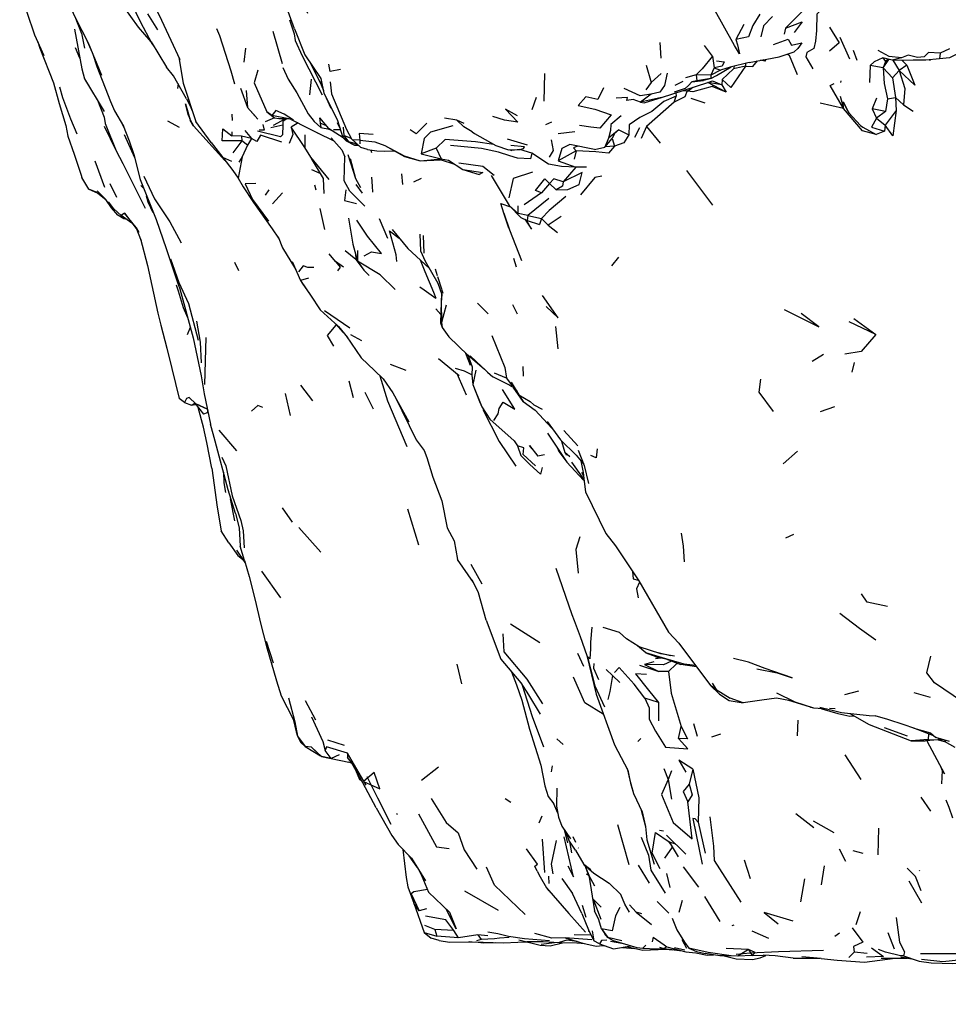
# Model space of a CAD drawing. Units: millimetres. Extents: x 65 to 1000, y 184 to 970.
# Drawn here: x 587 to 619, y 748 to 782 of the extents above; entities that cross this region are included whole.
import ezdxf

# ---------------------------------------------------------------- set-up
doc = ezdxf.new("R2010")
doc.units = ezdxf.units.MM
doc.layers.add('COTA', color=1, linetype='Continuous')
doc.layers.add('RUBINETTOS', color=2, linetype='Continuous')
doc.styles.get("Standard").update_dxf_attribs({"font": 'arial.ttf'})
doc.dimstyles.new('Milímetros', dxfattribs={"dimtxt": 11, "dimasz": 5, "dimexe": 3, "dimexo": 10, "dimgap": 3, "dimtad": 1, "dimtxsty": 'Standard', "dimblk": 'DOT', "dimcen": 2.5, "dimadec": 0, "dimazin": 0, "dimtfac": 1, "dimtmove": 0, "dimatfit": 3, "dimldrblk": 'DOT', "dimfxl": 0, "dimarcsym": 0})

# ---------------------------------------------------------------- blocks, each defined once
blk = doc.blocks.new('_Dot')
at = {"color": 0, "linetype": 'ByBlock', "lineweight": -2}
blk.add_line((-0.5, 0), (-1, 0), dxfattribs=at)
at = {"color": 0, "linetype": 'ByBlock', "const_width": 0.5}
blk.add_lwpolyline([(-0.25, 0, 1), (0.25, 0, 1)], format="xyb", close=True, dxfattribs=at)
blk = doc.blocks.new('*D58')
at = {"layer": 'COTA', "color": 0, "lineweight": -2}
for p, q in [((601.338, 739.773), (601.338, 695.709)), ((885.407, 739.773), (885.407, 695.709)), ((606.338, 698.709), (880.407, 698.709))]:
    blk.add_line(p, q, dxfattribs=at)
at = {"layer": 'Defpoints', "color": 0}
for p in [(601.338, 749.773), (885.407, 749.773), (885.407, 698.709)]:
    blk.add_point(p, dxfattribs=at)
at = {"layer": 'COTA', "color": 0, "lineweight": -2, "xscale": 5, "yscale": 5, "zscale": 5, "rotation": 180}
blk.add_blockref('_Dot', (601.338, 698.709), dxfattribs=at)
at = {"layer": 'COTA', "color": 0, "lineweight": -2, "xscale": 5, "yscale": 5, "zscale": 5}
blk.add_blockref('_Dot', (885.407, 698.709), dxfattribs=at)
at = {"layer": 'COTA', "color": 0, "insert": (743.372, 707.326), "char_height": 11, "attachment_point": 5}
blk.add_mtext('267', dxfattribs=at)

msp = doc.modelspace()

# ---------------------------------------------------------------- linework, layer by layer
at = {"layer": 'RUBINETTOS'}
for p, q in [((591.859, 782.82), (592.196, 782.141)), ((590.855, 782.638), (591.395, 781.903)), ((591.714, 782.361), (592.057, 781.813)), ((589.199, 782.274), (589.435, 781.684)), ((612.34, 781.99), (612.064, 781.479)), ((589.432, 781.693), (589.532, 781.17)), ((591.395, 781.903), (591.829, 781.392)), ((596.054, 781.762), (596.372, 780.644)), ((596.8, 781.838), (597.158, 780.945)), ((613.782, 781.866), (613.74, 781.659)), ((589.631, 781.421), (589.788, 781.049)), ((589.664, 781.355), (590.117, 780.238)), ((591.843, 781.397), (592.372, 780.514)), ((596.975, 781.399), (596.979, 781.391)), ((609.434, 781.371), (609.466, 780.831)), ((615.668, 781.559), (615.998, 780.806)), ((589.371, 780.834), (589.223, 781.187)), ((589.823, 780.964), (589.962, 780.539)), ((595.107, 781.17), (595.043, 780.687)), ((611.262, 780.896), (610.986, 781.271)), ((613.84, 780.97), (613.913, 780.928)), ((616.124, 781.107), (616.253, 780.758)), ((619.13, 780.997), (619.105, 780.806)), ((619.458, 781.15), (619.13, 780.997)), ((611.262, 780.896), (611.31, 780.497)), ((612.401, 780.653), (612.403, 780.557)), ((613.082, 780.724), (612.923, 780.756)), ((613.082, 780.724), (612.975, 780.766)), ((613.082, 780.724), (613.027, 780.775)), ((613.09, 780.786), (613.082, 780.724)), ((613.913, 780.928), (614.184, 780.265)), ((617.47, 780.757), (617.152, 780.843)), ((617.152, 780.843), (617.244, 780.716)), ((617.164, 780.493), (617.354, 780.788)), ((617.244, 780.716), (617.164, 780.493)), ((617.337, 780.793), (617.244, 780.716)), ((617.799, 780.837), (617.47, 780.757)), ((617.866, 780.754), (617.47, 780.757)), ((617.497, 780.757), (617.713, 780.403)), ((617.98, 780.583), (617.822, 780.754)), ((595.534, 780.417), (595.404, 779.982)), ((605.443, 780.299), (605.429, 779.344)), ((608.958, 780.586), (609.142, 779.993)), ((609.481, 780.301), (609.142, 779.993)), ((611.31, 780.497), (611.196, 780.245)), ((611.533, 780.42), (611.196, 780.245)), ((611.31, 780.497), (611.533, 780.42)), ((611.988, 780.466), (611.589, 780.094)), ((612.403, 780.557), (611.988, 780.466)), ((612.003, 780.552), (611.988, 780.466)), ((616.71, 780.575), (616.688, 779.983)), ((617.164, 780.493), (616.71, 780.575)), ((617.164, 780.493), (617.485, 780.152)), ((617.713, 780.403), (617.485, 780.152)), ((617.98, 780.583), (617.713, 780.403)), ((588.464, 779.978), (588.658, 779.258)), ((589.538, 780.118), (590.217, 778.984)), ((592.77, 779.946), (592.746, 779.782)), ((597.379, 780.102), (597.312, 779.559)), ((597.726, 780.059), (597.721, 779.913)), ((609.142, 779.993), (608.952, 779.739)), ((610.227, 780.017), (609.951, 779.884)), ((610.69, 780.256), (610.326, 780.147)), ((610.542, 780.014), (610.942, 780.058)), ((611.196, 780.245), (610.69, 780.256)), ((610.69, 780.256), (610.713, 780.049)), ((611.202, 780.128), (610.713, 780.049)), ((611.202, 780.128), (610.942, 780.058)), ((611.585, 779.913), (611.102, 779.985)), ((611.734, 779.657), (611.102, 779.985)), ((611.196, 780.245), (611.202, 780.128)), ((611.589, 780.094), (611.585, 779.913)), ((615.693, 780.044), (615.681, 779.987)), ((617.485, 780.152), (617.587, 779.466)), ((594.926, 779.788), (595.177, 779.127)), ((595.124, 779.713), (595.177, 779.127)), ((609.99, 779.627), (609.997, 779.517)), ((610.255, 779.713), (610.392, 779.701)), ((610.479, 779.732), (610.392, 779.701)), ((610.582, 779.818), (610.479, 779.732)), ((611.286, 779.89), (611.249, 779.845)), ((611.734, 779.657), (611.249, 779.845)), ((611.585, 779.913), (611.734, 779.657)), ((589.985, 779.372), (590.212, 778.791)), ((597.896, 779.461), (598.053, 779.099)), ((605.154, 779.471), (605.003, 779.041)), ((608.769, 779.311), (608.511, 779.404)), ((609.141, 779.582), (608.769, 779.311)), ((609.496, 779.468), (608.769, 779.311)), ((608.769, 779.311), (608.897, 779.289)), ((609.935, 779.303), (608.98, 778.471)), ((609.935, 779.303), (609.997, 779.517)), ((611.001, 779.276), (610.521, 779.433)), ((615.794, 779.094), (614.985, 779.268)), ((615.675, 779.512), (615.794, 779.094)), ((616.934, 779.451), (616.786, 779.083)), ((617.312, 779.423), (617.247, 778.986)), ((617.312, 779.423), (617.587, 779.466)), ((617.587, 779.466), (617.861, 779.221)), ((617.587, 779.466), (617.607, 779.021)), ((595.177, 779.127), (595.487, 778.777)), ((595.177, 779.127), (595.529, 778.715)), ((596.013, 778.845), (595.84, 778.975)), ((617.247, 778.986), (616.786, 779.083)), ((616.786, 779.083), (616.933, 778.757)), ((617.247, 778.986), (616.933, 778.757)), ((617.607, 779.021), (617.23, 778.51)), ((617.861, 779.221), (618.199, 779.002)), ((592.823, 778.431), (592.415, 778.655)), ((593.129, 778.844), (593.191, 778.702)), ((593.916, 777.919), (593.384, 778.639)), ((594.631, 778.888), (594.642, 778.676)), ((596.108, 778.765), (595.781, 778.628)), ((596.46, 778.719), (596.062, 778.5)), ((596.662, 778.717), (596.258, 778.741)), ((596.922, 778.59), (596.678, 778.449)), ((597.706, 778.429), (597.484, 778.639)), ((597.665, 778.762), (597.687, 778.579)), ((597.665, 778.762), (597.976, 778.4)), ((597.9, 778.489), (597.687, 778.579)), ((597.687, 778.579), (597.706, 778.429)), ((598.279, 778.605), (598.382, 778.384)), ((602.416, 778.687), (601.99, 778.756)), ((602.672, 778.567), (602.416, 778.687)), ((605.692, 778.616), (605.48, 778.524)), ((616.933, 778.757), (617.23, 778.51)), ((590.84, 778.553), (590.883, 778.451)), ((593.308, 778.492), (594.389, 777.296)), ((594.634, 778.279), (594.632, 778.145)), ((595.083, 778.331), (595.306, 778.055)), ((596.391, 778.511), (595.978, 778.417)), ((597.152, 777.739), (596.678, 778.449)), ((597.706, 778.429), (598.012, 778.377)), ((598.088, 778.328), (597.945, 778.388)), ((598.149, 778.362), (598.39, 778.359)), ((598.478, 778.44), (598.509, 778.158)), ((606.499, 778.28), (605.925, 778.214)), ((608.016, 778.353), (607.66, 778.068)), ((608.016, 778.353), (608.366, 778.173)), ((608.729, 778.42), (608.559, 778.087)), ((608.98, 778.471), (608.79, 778.049)), ((608.98, 778.471), (609.453, 777.893)), ((616.463, 778.446), (616.921, 778.186)), ((617.211, 778.302), (616.921, 778.186)), ((617.23, 778.51), (617.211, 778.302)), ((588.953, 778.138), (589.176, 777.513)), ((590.909, 778.187), (591.267, 777.392)), ((594.964, 778.131), (594.632, 778.145)), ((594.975, 777.971), (594.67, 777.559)), ((595.306, 778.055), (594.964, 778.131)), ((594.964, 778.131), (594.975, 777.971)), ((595.175, 777.822), (594.975, 777.971)), ((595.306, 778.055), (595.175, 777.822)), ((597.162, 778.176), (597.152, 777.739)), ((598.066, 778.071), (598.154, 777.967)), ((598.509, 778.158), (598.476, 778.09)), ((598.666, 777.941), (598.476, 778.09)), ((598.476, 778.09), (598.583, 777.971)), ((598.478, 778.079), (598.488, 778.077)), ((598.764, 778.056), (598.509, 778.158)), ((598.509, 778.158), (598.666, 777.941)), ((598.973, 777.852), (598.666, 777.941)), ((598.666, 777.941), (598.874, 777.825)), ((599.058, 777.992), (598.844, 778.004)), ((599.058, 777.992), (599.062, 777.862)), ((604.856, 777.816), (604.17, 778.028)), ((607.66, 778.068), (607.532, 777.753)), ((607.532, 777.753), (607.785, 778.056)), ((607.785, 778.056), (607.865, 777.79)), ((595.175, 777.822), (594.992, 777.419)), ((599.007, 777.82), (598.874, 777.825)), ((599.319, 777.671), (599.096, 777.736)), ((599.439, 777.653), (599.458, 777.564)), ((599.91, 777.613), (600.266, 777.62)), ((601.704, 777.716), (601.18, 777.522)), ((601.704, 777.716), (601.875, 777.35)), ((603.767, 777.808), (604.202, 777.659)), ((604.202, 777.659), (604.598, 777.669)), ((604.244, 777.66), (604.318, 777.634)), ((604.598, 777.669), (604.318, 777.634)), ((605.014, 777.547), (604.598, 777.669)), ((606.541, 777.629), (605.923, 777.277)), ((607.173, 777.669), (606.32, 777.845)), ((606.541, 777.629), (606.473, 777.341)), ((607.173, 777.669), (607.532, 777.753)), ((607.865, 777.79), (607.545, 777.768)), ((589.894, 777.275), (590.222, 776.368)), ((594.63, 777.255), (594.315, 777.4)), ((594.992, 777.419), (594.868, 777.229)), ((597.372, 777.364), (597.789, 776.665)), ((598.639, 777.5), (598.908, 776.67)), ((601.18, 777.522), (601.875, 777.35)), ((601.875, 777.35), (601.844, 777.315)), ((602.345, 777.157), (601.844, 777.315)), ((605.923, 777.277), (606.532, 777.061)), ((597.682, 776.843), (597.396, 776.969)), ((602.623, 776.976), (603.192, 776.806)), ((606.532, 777.061), (606.098, 776.557)), ((606.905, 777.061), (606.532, 777.061)), ((611.269, 775.745), (610.366, 776.951)), ((597.789, 776.665), (597.815, 776.147)), ((600.502, 776.826), (600.53, 776.467)), ((601.177, 776.665), (600.914, 776.538)), ((589.69, 776.297), (589.973, 776.174)), ((590.653, 776.007), (590.425, 776.489)), ((591.482, 776.426), (591.578, 776.34)), ((595.906, 776.278), (595.788, 776.088)), ((597.486, 776.446), (597.542, 776.278)), ((599.152, 776.166), (598.928, 776.461)), ((605.624, 776.499), (605.347, 776.177)), ((605.624, 776.499), (605.853, 776.277)), ((596.383, 776.173), (596.043, 775.795)), ((605.347, 776.177), (604.738, 775.753)), ((605.596, 775.981), (604.866, 775.388)), ((597.671, 775.63), (597.84, 774.908)), ((604.532, 775.454), (604.224, 775.741)), ((604.532, 775.454), (604.538, 775.72)), ((590.914, 775.468), (590.806, 775.39)), ((591.177, 775.127), (590.806, 775.39)), ((590.806, 775.39), (590.899, 775.278)), ((591.01, 775.246), (590.899, 775.278)), ((591.325, 774.98), (590.914, 775.468)), ((590.914, 775.468), (591.359, 774.891)), ((599.733, 775.282), (600.01, 774.607)), ((604.866, 775.388), (604.532, 775.454)), ((604.866, 775.388), (605.348, 775.289)), ((605.348, 775.289), (605.277, 775.084)), ((605.348, 775.289), (605.571, 775.051)), ((606.026, 775.351), (605.571, 775.051)), ((591.51, 774.498), (591.325, 774.98)), ((591.325, 774.98), (591.417, 774.816)), ((605.571, 775.051), (605.898, 774.798)), ((601.129, 774.746), (601.152, 774.172)), ((601.246, 774.693), (601.272, 774.091)), ((598.917, 773.869), (598.556, 774.166)), ((598.976, 774.178), (598.98, 773.805)), ((598.216, 773.802), (598.382, 773.609)), ((598.907, 774.075), (598.917, 773.869)), ((598.98, 773.805), (598.917, 773.869)), ((598.98, 773.805), (599.196, 773.5)), ((604.482, 773.604), (604.39, 773.906)), ((608.001, 773.946), (607.767, 773.654)), ((594.719, 773.781), (594.86, 773.485)), ((598.382, 773.609), (598.288, 773.473)), ((601.747, 773.308), (601.675, 773.53)), ((601.898, 772.838), (601.758, 773.273)), ((592.709, 772.987), (592.774, 772.782)), ((592.774, 772.782), (592.951, 772.211)), ((597.066, 773.047), (597.354, 772.638)), ((601.759, 773.052), (601.894, 772.657)), ((601.944, 772.696), (601.9, 772.835)), ((592.951, 772.211), (593.102, 771.863)), ((601.693, 772.162), (601.856, 771.972)), ((602.044, 772.295), (601.884, 771.686)), ((603.134, 772.362), (603.496, 771.989)), ((604.51, 771.98), (604.353, 772.298)), ((598.714, 771.492), (597.837, 772.089)), ((616.143, 771.831), (616.909, 771.28)), ((593.192, 771.519), (593.083, 771.263)), ((598.229, 771.629), (598.485, 771.344)), ((601.884, 771.686), (601.904, 771.516)), ((605.826, 771.556), (605.906, 770.785)), ((616.909, 771.28), (615.989, 771.712)), ((593.734, 771.168), (593.69, 769.543)), ((599.127, 771.055), (598.749, 771.267)), ((601.78, 770.443), (602.5, 769.859)), ((602.717, 770.632), (602.875, 770.22)), ((603.373, 770.06), (602.792, 770.559)), ((602.792, 770.559), (602.94, 770.152)), ((615.102, 770.585), (614.701, 770.336)), ((600.66, 770.027), (600.117, 770.234)), ((604.698, 770.165), (604.703, 769.831)), ((616.155, 770.308), (616.076, 769.971)), ((602.416, 769.928), (602.74, 769.189)), ((603.076, 770.038), (602.97, 769.543)), ((597.437, 768.984), (597.017, 769.52)), ((598.682, 769.668), (598.823, 769.099)), ((602.97, 769.543), (603.278, 768.78)), ((604.714, 768.962), (604.358, 769.455)), ((596.473, 769.23), (596.647, 768.47)), ((599.53, 768.695), (599.246, 769.267)), ((600.264, 769.146), (601.006, 767.635)), ((604.456, 769.369), (604.496, 769.333)), ((593.296, 768.86), (593.233, 768.836)), ((593.368, 768.902), (593.296, 768.86)), ((593.296, 768.86), (593.477, 768.84)), ((593.399, 768.849), (593.649, 768.522)), ((593.5, 768.829), (593.42, 768.847)), ((615.475, 768.77), (614.984, 768.602)), ((594.802, 767.255), (594.198, 767.968)), ((605.552, 767.867), (606.224, 766.857)), ((606.594, 767.421), (606.113, 767.96)), ((604.397, 767.593), (604.508, 767.427)), ((605.885, 767.367), (605.948, 767.225)), ((606.04, 767.585), (606.153, 767.199)), ((605.446, 767.115), (605.218, 767.066)), ((614.198, 767.238), (613.705, 766.802)), ((604.938, 766.78), (605.31, 766.442)), ((605.369, 766.677), (605.31, 766.442)), ((606.381, 766.862), (606.754, 766.34)), ((606.705, 766.913), (606.786, 766.509)), ((606.803, 766.798), (606.776, 766.831)), ((594.343, 766.518), (594.358, 766.147)), ((606.73, 766.511), (606.798, 766.392)), ((606.754, 766.34), (606.809, 766.284)), ((594.358, 766.147), (594.416, 765.807)), ((606.815, 766.226), (606.799, 766.234)), ((594.572, 765.594), (594.718, 764.833)), ((596.368, 765.285), (596.713, 764.785)), ((601.103, 763.994), (600.721, 765.241)), ((594.531, 764.067), (594.267, 764.49)), ((596.945, 764.598), (597.707, 763.75)), ((614.062, 764.36), (613.778, 764.239)), ((595.067, 763.456), (594.916, 763.96)), ((595.087, 763.389), (594.808, 763.819)), ((602.993, 762.703), (602.437, 763.491)), ((602.896, 763.334), (603.278, 762.654)), ((596.327, 762.165), (595.673, 763.088)), ((603.427, 761.402), (603.932, 760.053)), ((605.287, 760.613), (604.275, 761.257)), ((595.813, 760.677), (596.065, 759.921)), ((606.812, 759.794), (606.6, 760.247)), ((609.802, 760.165), (609.329, 760.276)), ((602.418, 759.88), (602.579, 759.196)), ((603.932, 760.053), (604.629, 759.228)), ((608.731, 759.841), (609.396, 759.623)), ((609.233, 759.958), (608.91, 759.86)), ((608.91, 759.86), (609.396, 759.623)), ((610.706, 759.78), (610.158, 759.867)), ((607.58, 759.691), (607.797, 759.486)), ((609.74, 759.622), (609.396, 759.623)), ((608.052, 759.245), (607.797, 759.486)), ((611.247, 759.215), (611.386, 759.003)), ((604.679, 759.15), (605.023, 758.071)), ((607.229, 758.843), (607.865, 757.091)), ((611.386, 759.003), (611.188, 759.136)), ((611.386, 759.003), (611.867, 758.704)), ((616.31, 758.94), (615.819, 758.818)), ((618.794, 758.729), (618.238, 758.882)), ((597.534, 757.941), (597.176, 758.612)), ((609.39, 758.554), (608.921, 758.703)), ((609.39, 758.554), (609.387, 757.919)), ((611.834, 758.62), (612.324, 758.535)), ((615.497, 758.335), (615.306, 758.342)), ((605.023, 758.071), (605.416, 757.014)), ((610.603, 757.824), (610.732, 757.388)), ((614.207, 757.941), (614.187, 757.397)), ((617.327, 757.968), (616.884, 758.092)), ((617.883, 757.781), (617.327, 757.968)), ((610.087, 757.305), (610.179, 757.717)), ((611.54, 757.462), (611.228, 757.352)), ((617.193, 757.693), (617.994, 757.403)), ((618.227, 757.667), (617.883, 757.781)), ((618.875, 757.407), (618.227, 757.667)), ((618.724, 757.468), (618.714, 757.267)), ((597.167, 757.035), (597.007, 757.178)), ((598.534, 757.067), (597.956, 757.246)), ((606.095, 757.1), (605.869, 757.294)), ((608.775, 757.311), (608.678, 757.204)), ((618.714, 757.267), (618.135, 757.226)), ((618.135, 757.226), (618.628, 757.225)), ((619.059, 757.262), (618.628, 757.225)), ((618.667, 757.229), (619.281, 756.086)), ((618.714, 757.267), (619.059, 757.262)), ((618.98, 757.341), (618.875, 757.407)), ((619.457, 757.201), (618.98, 757.341)), ((619.061, 757.317), (619.059, 757.262)), ((619.259, 757.259), (619.059, 757.262)), ((619.059, 757.262), (619.285, 757.205)), ((619.345, 757.234), (619.285, 757.205)), ((619.655, 756.995), (619.285, 757.205)), ((597.385, 757.003), (597.167, 757.035)), ((597.167, 757.035), (597.695, 756.71)), ((597.728, 756.68), (597.385, 757.003)), ((597.385, 757.003), (597.695, 756.71)), ((598.072, 756.614), (597.854, 756.896)), ((598.632, 756.795), (598.631, 756.648)), ((599.279, 755.699), (598.632, 756.795)), ((607.865, 757.091), (608.33, 756.214)), ((597.728, 756.68), (597.695, 756.71)), ((598.072, 756.614), (597.728, 756.68)), ((597.728, 756.68), (598.681, 756.49)), ((598.349, 756.745), (598.072, 756.614)), ((598.77, 756.479), (598.631, 756.648)), ((598.791, 756.443), (598.681, 756.49)), ((615.833, 756.738), (616.385, 755.889)), ((598.914, 756.225), (599.051, 755.894)), ((601.781, 756.318), (601.188, 755.85)), ((605.713, 756.358), (605.676, 756.157)), ((609.574, 756.267), (609.727, 755.885)), ((609.84, 756.188), (609.727, 755.885)), ((610.574, 756.248), (610.456, 755.732)), ((619.156, 756.317), (619.242, 756.112)), ((619.204, 756.203), (619.179, 755.737)), ((599, 756.071), (599.051, 755.894)), ((599.051, 755.894), (599.126, 755.847)), ((609.727, 755.885), (609.836, 755.211)), ((604.278, 755.097), (604.082, 755.22)), ((605.574, 755.298), (605.766, 755.045)), ((618.459, 755.277), (618.803, 754.789)), ((605.907, 754.725), (605.766, 755.045)), ((608.795, 754.832), (608.94, 754.269)), ((600.331, 754.715), (600.357, 754.687)), ((605.354, 754.627), (605.253, 754.382)), ((610.758, 754.417), (611.002, 753.337)), ((614.759, 754.22), (614.14, 754.699)), ((615.461, 754.051), (614.756, 754.453)), ((606.256, 753.704), (606.135, 754.147)), ((606.169, 754.097), (606.288, 753.793)), ((607.966, 754.334), (608.358, 752.951)), ((609.291, 754.057), (609.758, 753.73)), ((609.558, 754.102), (609.429, 754.125)), ((617.004, 754.203), (616.979, 753.284)), ((605.368, 753.828), (605.451, 752.673)), ((606.521, 753.442), (606.288, 753.793)), ((606.313, 753.756), (606.322, 753.698)), ((606.317, 753.749), (606.383, 753.353)), ((606.432, 753.913), (606.522, 753.72)), ((610.331, 753.312), (609.666, 753.966)), ((609.732, 753.748), (609.796, 753.667)), ((609.758, 753.73), (609.976, 753.661)), ((609.758, 753.73), (610.071, 753.213)), ((600.544, 753.469), (600.662, 752.504)), ((606.613, 753.526), (606.617, 753.517)), ((609.867, 753.55), (609.599, 753.164)), ((615.635, 753.494), (615.862, 753.068)), ((616.464, 753.335), (616.118, 753.419)), ((600.841, 753.165), (601.327, 752.391)), ((612.356, 753.113), (612.556, 752.467)), ((607.051, 752.766), (606.809, 752.953)), ((606.869, 752.863), (606.984, 752.542)), ((608.687, 752.925), (609.062, 752.305)), ((610.79, 752.169), (610.249, 752.875)), ((615.116, 752.901), (615.021, 752.245)), ((618.41, 752.757), (618.415, 752.733)), ((605.586, 752.543), (605.6, 752.292)), ((606.048, 752.462), (606.411, 751.953)), ((606.976, 752.566), (606.903, 752.622)), ((607.188, 752.199), (606.978, 752.578)), ((609.661, 752.636), (609.78, 752.154)), ((614.436, 752.46), (614.305, 751.654)), ((618.048, 752.386), (618.491, 751.627)), ((603.861, 751.356), (602.691, 752.031)), ((605.63, 752.013), (605.599, 752.045)), ((606.738, 751.254), (606.411, 751.953)), ((609.744, 751.263), (609.349, 751.676)), ((610.203, 751.701), (610.098, 751.296)), ((610.976, 751.846), (611.516, 750.977)), ((601.369, 751.419), (601.113, 751.343)), ((606.754, 751.549), (606.874, 751.13)), ((608.811, 751.24), (608.612, 751.297)), ((616.365, 751.311), (616.221, 750.866)), ((601.653, 750.701), (601.311, 750.841)), ((602.315, 750.666), (601.653, 750.701)), ((601.653, 750.701), (601.72, 750.467)), ((602.472, 750.412), (602.315, 750.666)), ((607.091, 750.658), (607.156, 750.306)), ((607.419, 750.724), (607.642, 750.423)), ((607.419, 750.724), (607.538, 750.552)), ((611.995, 750.856), (611.929, 750.833)), ((612.619, 750.655), (613.194, 750.402)), ((601.288, 750.602), (601.527, 750.407)), ((601.803, 750.321), (601.527, 750.407)), ((602.472, 750.412), (601.72, 750.467)), ((601.803, 750.321), (602.165, 750.268)), ((603.142, 750.523), (602.472, 750.412)), ((603.253, 750.355), (603.099, 750.308)), ((603.492, 750.485), (603.142, 750.523)), ((603.142, 750.523), (603.253, 750.355)), ((606.473, 750.527), (607.054, 750.52)), ((606.995, 750.644), (606.961, 750.64)), ((607.642, 750.423), (607.538, 750.552)), ((608.119, 750.307), (607.642, 750.423)), ((607.642, 750.423), (607.824, 750.321)), ((609.2, 750.437), (609.17, 750.281)), ((610.196, 750.352), (610.363, 750.058)), ((615.655, 750.579), (615.489, 750.46)), ((617.32, 750.597), (617.544, 750.038)), ((602.838, 750.275), (602.833, 750.277)), ((602.838, 750.275), (602.933, 750.279)), ((603.348, 750.24), (603.736, 750.249)), ((604.734, 750.273), (604.871, 750.264)), ((605.327, 750.199), (605.792, 750.259)), ((606.716, 750.235), (606.833, 750.217)), ((607.734, 750.296), (608.119, 750.234)), ((608.15, 750.085), (608.567, 750.049)), ((608.323, 750.07), (608.378, 750.064)), ((608.334, 750.102), (608.849, 749.985)), ((608.378, 750.064), (608.401, 750.063)), ((608.95, 750.161), (608.849, 750.062)), ((608.849, 749.985), (609.638, 750.027)), ((609.68, 750.105), (609.576, 750.047)), ((610.304, 749.986), (609.948, 750.068)), ((610.285, 750.27), (610.443, 750.056)), ((610.52, 750.023), (610.524, 750.016)), ((612.502, 750.015), (611.734, 750.049)), ((612.502, 750.015), (612.136, 749.786)), ((612.502, 750.015), (612.628, 749.801)), ((612.136, 749.786), (611.905, 749.788)), ((612.628, 749.801), (612.136, 749.786)), ((612.628, 749.801), (613.005, 749.814)), ((612.645, 749.663), (612.911, 749.729)), ((612.911, 749.729), (613.101, 749.809)), ((614.045, 749.715), (614.98, 749.709)), ((615.014, 749.706), (614.347, 749.758)), ((616.153, 749.925), (615.968, 749.732)), ((616.605, 749.876), (616.153, 749.925)), ((617.767, 749.753), (618.211, 749.681)), ((620.645, 749.867), (618.45, 749.859))]:
    msp.add_line(p, q, dxfattribs=at)
at = {"layer": 'RUBINETTOS', "flags": 128}
for points in [[(588.777, 783.332), (588.885, 782.933), (589.229, 782.213), (589.664, 781.355)], [(590.822, 783.45), (591.165, 782.715), (591.455, 782.096), (591.859, 781.335), (591.927, 781.257)], [(596.8, 781.838), (596.454, 782.786), (596.396, 783.215), (596.321, 783.509), (597.002, 782.981), (597.105, 782.748), (597.243, 782.389)], [(587.293, 783.106), (587.541, 782.425), (587.81, 781.638), (588.127, 780.917)], [(615.323, 783.039), (615.032, 782.849), (615.078, 782.557), (614.862, 782.347), (614.85, 781.784), (614.816, 781.419), (614.768, 781.165), (614.525, 781.03), (614.488, 780.879), (614.725, 780.457)], [(614.689, 782.976), (614.555, 782.753), (614.471, 782.555), (613.782, 781.866)], [(612.064, 781.479), (612.12, 781.29), (612.192, 780.977), (612.015, 781.271), (611.291, 782.571)], [(612.898, 782.354), (612.651, 781.963), (612.505, 781.562), (612.064, 781.479)], [(592.196, 782.141), (592.516, 781.455), (592.834, 780.783)], [(596.626, 782.155), (596.786, 781.672), (596.825, 781.442)], [(613.329, 782.27), (613.017, 781.951), (612.926, 781.567)], [(613.782, 781.866), (614.358, 782.083), (614.084, 781.715)], [(589.194, 781.831), (589.437, 780.463), (589.538, 780.118), (589.557, 780.068), (589.683, 779.877)], [(594.104, 781.853), (594.208, 781.611), (594.591, 780.39), (594.727, 779.945)], [(615.31, 781.899), (615.642, 781.358), (615.306, 781.071)], [(587.919, 781.39), (587.987, 781.179), (588.464, 779.978)], [(596.825, 781.442), (597.06, 780.907), (597.755, 779.561)], [(613.365, 781.299), (613.87, 781.486), (613.995, 781.279), (614.35, 781.355), (614.208, 781.159), (614.077, 781.054)], [(612.525, 780.685), (613.567, 780.872), (614.077, 781.054)], [(617.799, 780.837), (617.367, 780.892), (616.989, 781.089)], [(619.13, 780.997), (618.727, 781.026), (618.581, 780.875), (618.344, 780.852), (618.022, 780.93), (617.799, 780.837)], [(619.907, 781.132), (619.906, 781.067), (619.461, 780.845), (619.105, 780.806)], [(592.801, 780.853), (592.949, 779.969), (593.384, 778.639)], [(597.158, 780.945), (597.713, 780.123), (597.815, 779.621)], [(597.335, 780.682), (597.721, 779.913), (597.797, 779.709)], [(598.393, 780.438), (598.038, 780.367), (597.981, 780.62)], [(611.262, 780.896), (610.903, 780.456), (610.69, 780.256)], [(611.401, 780.738), (611.663, 780.698), (611.592, 780.558), (611.31, 780.497)], [(612.525, 780.685), (611.865, 780.517), (611.533, 780.42)], [(612.403, 780.557), (612.655, 780.536), (612.814, 780.737)], [(617.152, 780.843), (616.846, 780.704), (616.71, 780.575)], [(619.105, 780.806), (618.638, 780.757), (618.196, 780.765), (617.866, 780.754)], [(618.798, 780.774), (618.785, 780.752), (618.761, 780.77)], [(589.962, 780.539), (590.434, 779.334), (590.569, 779.009), (590.883, 778.479)], [(593.065, 779.426), (592.614, 780.223), (592.372, 780.514)], [(596.396, 780.507), (596.579, 780.099), (596.883, 779.629), (597.276, 778.909), (597.484, 778.639)], [(609.69, 780.313), (609.601, 779.89), (609.435, 779.659), (609.141, 779.582)], [(611.202, 780.128), (611.397, 780.229), (611.909, 780.528)], [(612.403, 780.557), (611.892, 779.812), (611.589, 780.094)], [(617.164, 780.493), (617.2, 779.955), (617.312, 779.423)], [(617.98, 780.583), (618.253, 779.901), (617.713, 780.403)], [(617.713, 780.403), (617.91, 779.782), (617.861, 779.221)], [(595.404, 779.982), (595.84, 778.975), (596.108, 778.765), (596.258, 778.741), (596.46, 778.719), (596.496, 778.727)], [(598.036, 780.01), (598.081, 779.597), (598.593, 778.364), (598.775, 778.037), (599.096, 777.736)], [(608.897, 779.289), (609.496, 779.468), (611.102, 779.985)], [(610.713, 780.049), (610.542, 780.014), (610.433, 779.882), (610.309, 779.782), (609.931, 779.658)], [(611.102, 779.985), (611.259, 780.05), (611.585, 779.913)], [(615.794, 779.094), (615.33, 779.889), (615.469, 779.953)], [(588.666, 779.837), (588.768, 779.47), (589.047, 778.731), (589.271, 778.215)], [(597.815, 779.621), (598.278, 778.707), (598.476, 778.09)], [(607.486, 779.806), (607.288, 779.401), (606.88, 779.487), (606.608, 779.19), (607.186, 779.067), (607.758, 778.875), (607.363, 778.409), (607.053, 778.44), (606.655, 778.506)], [(609.141, 779.582), (608.75, 779.522), (608.199, 779.783)], [(610.387, 779.697), (610.298, 779.49), (609.935, 779.303)], [(611.249, 779.845), (610.574, 779.66), (610.395, 779.693), (610.479, 779.732)], [(588.658, 779.258), (588.885, 778.499), (588.953, 778.138)], [(593.129, 778.844), (593.028, 779.245), (593.191, 778.702), (593.308, 778.492), (593.19, 778.684)], [(593.065, 779.426), (593.175, 779.209), (593.271, 778.986)], [(608.511, 779.404), (608.294, 779.371), (608.316, 779.475), (607.928, 779.442)], [(609.997, 779.517), (609.569, 779.332), (609.164, 778.987), (608.74, 778.773), (608.372, 778.524), (608.366, 778.173)], [(615.794, 779.094), (615.778, 779.32), (615.979, 778.939)], [(615.778, 779.32), (615.921, 779.037), (615.979, 778.939), (616.38, 778.502), (616.463, 778.446)], [(596.768, 778.686), (596.44, 778.894), (596.155, 779.021), (596.013, 778.845)], [(604.51, 778.838), (604.092, 779.062), (604.528, 778.62), (604.063, 778.683), (603.656, 778.818)], [(616.921, 778.186), (616.448, 778.316), (615.794, 779.094)], [(617.607, 779.021), (617.496, 778.141), (617.23, 778.51)], [(590.212, 778.791), (590.248, 778.568), (590.635, 777.626)], [(596.684, 778.71), (596.608, 778.735), (596.013, 778.845)], [(596.508, 778.726), (596.395, 778.642), (596.391, 778.511)], [(596.684, 778.71), (597.247, 778.425), (597.569, 778.256), (598.154, 777.967), (598.431, 777.657), (598.542, 777.423)], [(601.375, 778.582), (601.004, 778.212), (600.803, 778.348)], [(602.948, 778.277), (602.653, 778.457), (602.416, 778.687)], [(608.096, 778.833), (607.738, 778.534), (607.731, 778.323), (607.66, 778.068)], [(616.933, 778.757), (616.763, 778.438), (617.211, 778.302)], [(590.219, 778.483), (590.635, 777.626), (590.864, 777.187), (591.63, 775.644)], [(590.868, 778.505), (591.085, 777.97), (591.239, 777.502), (591.462, 776.633), (592.011, 775.251), (592.355, 774.243), (592.742, 773.104), (592.838, 772.854), (593.291, 771.157), (593.569, 769.851), (593.674, 769.222), (593.898, 768.176)], [(594.975, 777.971), (594.3, 777.975), (594.321, 778.387), (594.632, 778.145)], [(596.391, 778.511), (596.378, 778.182), (596.31, 778.113), (595.515, 778.305)], [(595.698, 778.533), (595.753, 778.335), (595.574, 778.338)], [(596.678, 778.449), (596.745, 778.186), (596.61, 777.878)], [(597.598, 778.242), (597.596, 778.239), (597.566, 778.257)], [(598.487, 778.078), (598.478, 778.079), (597.976, 778.4)], [(599.524, 778.19), (599.034, 778.228), (599.058, 777.992)], [(602.278, 778.493), (601.506, 778.269), (601.289, 778.052), (601.18, 777.522)], [(602.948, 778.277), (603.028, 778.229), (603.767, 777.808)], [(608.016, 778.353), (607.872, 778.223), (607.785, 778.056)], [(593.916, 777.919), (594.315, 777.4), (594.661, 776.944), (594.85, 776.682)], [(596.365, 777.924), (595.626, 778.163), (595.497, 777.952), (595.306, 778.055)], [(598.583, 777.971), (598.874, 777.825), (599.017, 777.81)], [(599.058, 777.992), (599.578, 777.936), (599.924, 777.81), (600.597, 777.457), (601.144, 777.275), (601.875, 777.35)], [(603.697, 777.848), (603.055, 777.936), (602.016, 778.019), (601.704, 777.716)], [(605.674, 778.005), (605.747, 777.634), (605.611, 777.405)], [(608.366, 778.173), (608.196, 777.906), (607.865, 777.79)], [(597.994, 776.64), (597.362, 777.402), (597.152, 777.739)], [(599.319, 777.671), (599.644, 777.621), (599.91, 777.613)], [(599.924, 777.81), (600.608, 777.43), (601.144, 777.275), (601.844, 777.315)], [(605.014, 777.547), (604.963, 777.351), (604.516, 777.368), (604.243, 777.45), (603.85, 777.585), (603.272, 777.707), (602.19, 777.805)], [(604.598, 777.669), (604.724, 777.707), (604.759, 777.765), (604.278, 777.813)], [(606.532, 777.061), (606.031, 777.084), (605.587, 777.17), (605.014, 777.547)], [(606.32, 777.845), (606.041, 777.703), (605.923, 777.277)], [(606.593, 777.789), (606.448, 777.734), (606.541, 777.629)], [(607.865, 777.79), (607.665, 777.548), (607.218, 777.588), (606.541, 777.629)], [(589.176, 777.513), (589.414, 776.783), (589.447, 776.701)], [(594.992, 777.419), (594.85, 776.682), (595.025, 776.378)], [(599.233, 775.708), (598.709, 776.234), (598.514, 776.589), (598.542, 777.423)], [(598.726, 777.359), (598.908, 776.67), (599.082, 776.352)], [(601.875, 777.35), (602.123, 777.302), (602.623, 776.976), (603.316, 776.871), (603.192, 776.806)], [(603.708, 776.778), (603.316, 777.086), (602.48, 777.195)], [(605.026, 776.883), (604.366, 776.673), (604.211, 776.005)], [(605.853, 776.277), (606.249, 776.289), (606.642, 776.462), (606.753, 776.872), (606.098, 776.557)], [(590.287, 775.924), (590.168, 776.017), (589.939, 776.202), (589.69, 776.297), (589.447, 776.701)], [(591.588, 776.749), (591.96, 775.966), (592.485, 775.169), (592.877, 774.444)], [(599.46, 776.72), (599.491, 776.409), (599.493, 776.192)], [(603.599, 776.773), (604.224, 775.741), (604.631, 775.322), (604.851, 775.221)], [(605.347, 776.177), (605.134, 776.255), (605.454, 776.663), (605.624, 776.499)], [(606.098, 776.557), (605.772, 776.66), (605.624, 776.499)], [(606.098, 776.557), (606.066, 776.409), (605.853, 776.277)], [(607.435, 776.748), (607.193, 776.701), (606.696, 776.108)], [(590.899, 775.278), (590.687, 775.399), (590.463, 775.66), (590.276, 775.941), (589.974, 776.248)], [(595.025, 776.378), (595.378, 775.843), (596.021, 774.934), (596.248, 774.611)], [(595.458, 776.495), (595.098, 776.48), (595.347, 775.938), (595.904, 775.194)], [(598.577, 776.274), (598.528, 775.909), (598.946, 775.802)], [(590.806, 775.39), (590.545, 775.615), (590.364, 775.867)], [(591.67, 776.069), (591.722, 775.858), (591.894, 775.488)], [(606.179, 776.047), (605.608, 775.561), (605.348, 775.289)], [(604.218, 774.948), (604.038, 775.474), (603.94, 775.806), (604.269, 775.694)], [(598.662, 775.302), (598.819, 774.397), (598.98, 773.805)], [(599.204, 773.991), (599.464, 774.128), (599.807, 774.075), (599.324, 774.678), (598.953, 775.227)], [(604.038, 775.474), (604.241, 774.89), (604.649, 773.829)], [(604.766, 775.26), (604.992, 774.922), (604.823, 775.234)], [(604.866, 775.388), (604.851, 775.221), (605.277, 775.084)], [(600.344, 773.8), (600.31, 774.034), (600.087, 774.857), (600.422, 774.61)], [(600.177, 774.906), (600.719, 774.253), (601.462, 773.565)], [(591.477, 774.586), (591.716, 773.664), (592.071, 772.018), (592.171, 771.596), (592.381, 770.798), (592.556, 770.103), (592.814, 769.063)], [(596.233, 774.65), (596.386, 774.27), (596.794, 773.586), (596.92, 773.336)], [(601.152, 774.172), (601.32, 773.811), (601.759, 773.052)], [(593.473, 771.063), (593.14, 772.341), (592.809, 773.066), (592.526, 773.878)], [(596.715, 773.801), (597.008, 773.137), (597.066, 773.047)], [(598.489, 773.603), (598.216, 773.802), (597.997, 774.061)], [(598.917, 773.869), (599.196, 773.5), (599.379, 773.32)], [(600.284, 772.829), (599.765, 773.341), (598.98, 773.805)], [(601.142, 773.862), (601.312, 773.448), (601.602, 772.739), (601.687, 772.526)], [(597.472, 773.594), (597.258, 773.593), (597.098, 773.65), (596.938, 773.446)], [(597.284, 773.226), (597.008, 773.137), (597.354, 772.638), (597.683, 772.132), (598.317, 771.548), (598.63, 771.17)], [(601.134, 772.927), (601.28, 772.819), (601.687, 772.526)], [(601.887, 772.679), (601.867, 772.397), (601.848, 771.677), (601.904, 771.516), (602.132, 771.192), (602.792, 770.559)], [(601.894, 772.657), (601.867, 772.397), (601.884, 771.686)], [(605.506, 772.24), (605.919, 771.85), (605.373, 772.621)], [(613.741, 772.142), (614.941, 771.541), (614.322, 772)], [(593.409, 771.741), (593.541, 771.012), (593.566, 770.292)], [(598.223, 771.6), (597.929, 771.242), (598.152, 770.877)], [(598.585, 771.224), (599.102, 770.466), (599.568, 770.031)], [(603.623, 771.237), (604.069, 770.135), (604.133, 769.76), (603.712, 769.943)], [(616.909, 771.28), (616.405, 770.693), (615.837, 770.596)], [(602.87, 770.534), (603.47, 769.968), (603.662, 769.812)], [(602.932, 769.881), (602.681, 770.011), (602.372, 770.103)], [(602.94, 770.152), (602.931, 769.868), (602.97, 769.543)], [(599.568, 770.031), (599.866, 769.743), (600.2, 769.263), (600.751, 768.257)], [(599.754, 769.851), (600.014, 768.978), (600.679, 767.403)], [(604.315, 769.464), (604.209, 769.531), (603.662, 769.812)], [(604.133, 769.76), (604.358, 769.455), (604.438, 769.384)], [(612.92, 769.736), (612.855, 769.279), (613.351, 768.608)], [(602.97, 769.543), (603.199, 768.963), (603.278, 768.78), (603.558, 768.353), (604.397, 767.593)], [(603.692, 768.298), (603.843, 768.534), (603.88, 768.721), (604.019, 768.938), (604.421, 768.691), (603.993, 769.373)], [(604.294, 769.623), (604.559, 769.184), (604.714, 768.962), (605.118, 768.655), (605.702, 768.037)], [(593.786, 768.699), (593.391, 768.882), (593.153, 769.093), (593.061, 769.061), (592.999, 768.924), (592.814, 769.063)], [(604.559, 769.184), (604.952, 768.953), (605.075, 768.839), (605.369, 768.699)], [(592.999, 768.924), (593.233, 768.836), (593.36, 768.853)], [(593.391, 768.882), (593.771, 768.7), (593.789, 768.687)], [(593.942, 766.653), (593.768, 767.536), (593.656, 768.067), (593.471, 768.755)], [(595.7, 768.754), (595.525, 768.826), (595.307, 768.622)], [(593.796, 768.651), (593.774, 768.567), (593.649, 768.522)], [(603.31, 768.685), (603.881, 767.57), (604.453, 766.727)], [(594.758, 765.087), (594.51, 765.91), (594.052, 767.582), (593.898, 768.176)], [(605.54, 768.262), (605.995, 767.628), (606.541, 767.102), (606.776, 766.831)], [(601.006, 767.635), (601.284, 767.265), (601.379, 767.019), (601.581, 766.345)], [(605.13, 766.729), (604.708, 767.129), (604.731, 767.361), (604.508, 767.427)], [(604.508, 767.427), (604.623, 767.094), (604.938, 766.78)], [(605.023, 767.321), (604.922, 767.441), (605.218, 767.066)], [(594.288, 767.031), (594.429, 766.729), (594.642, 765.692), (594.938, 764.844), (595.021, 764.482), (595.052, 763.899)], [(605.948, 767.225), (606.224, 766.857), (606.799, 766.234)], [(606.318, 767.041), (606.153, 767.199), (606.212, 767.106)], [(606.613, 767.271), (606.823, 766.75), (606.964, 766.128)], [(607.264, 767.32), (607.228, 767.015), (607.047, 767.091)], [(593.942, 766.653), (594.123, 765.301), (594.267, 764.49)], [(601.581, 766.345), (601.9, 765.526), (602.079, 764.594), (602.322, 764.147), (602.437, 763.491)], [(606.786, 766.509), (606.818, 766.195), (606.865, 765.831), (607.568, 764.397), (607.904, 763.965), (608.708, 762.754), (609.735, 760.983), (610.089, 760.605), (611.188, 759.136)], [(594.758, 765.087), (594.885, 764.595), (594.916, 763.96)], [(606.672, 764.285), (606.528, 763.842), (606.609, 763.025)], [(610.17, 764.402), (610.238, 763.952), (610.272, 763.418)], [(594.531, 764.067), (594.838, 763.636), (595.017, 763.497)], [(595.067, 763.456), (595.235, 762.904), (595.433, 762.091), (595.628, 761.293), (595.828, 760.491), (596.175, 759.306), (596.337, 758.782), (596.757, 757.971), (596.857, 757.543), (596.907, 757.383), (597.007, 757.178)], [(605.834, 763.193), (606.392, 761.596), (606.469, 761.384), (606.686, 760.832), (606.914, 760.181), (607.229, 758.843)], [(608.494, 763.076), (608.515, 762.822), (608.687, 762.786)], [(603.427, 761.402), (603.165, 762.343), (602.948, 762.795)], [(608.735, 762.708), (608.624, 762.477), (608.682, 762.173)], [(617.313, 761.873), (616.604, 762.017), (616.416, 762.309)], [(615.663, 761.636), (616.342, 761.123), (616.907, 760.724)], [(604.004, 760.922), (604.038, 760.307), (604.834, 759.362), (605.383, 758.502)], [(607.079, 761.158), (607.036, 760.64), (607.033, 760.408), (607.018, 760.065), (606.936, 760.132), (607.041, 759.72), (607.184, 759.13), (607.525, 758.399)], [(609.949, 760.159), (609.473, 760.24), (608.72, 760.479), (608.287, 760.75), (608.044, 760.967), (607.475, 761.144)], [(610.669, 759.829), (610.279, 759.881), (609.64, 760.057), (608.949, 760.27), (608.667, 760.513)], [(608.949, 760.27), (609.301, 760.137), (609.64, 760.057), (610.158, 759.867)], [(607.153, 759.903), (607.145, 759.735), (607.312, 759.342)], [(609.844, 759.982), (609.561, 759.854), (608.91, 759.86)], [(609.464, 760.098), (609.289, 760.073), (609.474, 760.096)], [(610.068, 759.9), (610.005, 759.872), (609.74, 759.622)], [(612.787, 759.717), (613.492, 759.581), (614.012, 759.403), (613.084, 759.73), (612.505, 759.95), (611.98, 760.075)], [(620.029, 759.553), (619.906, 758.569), (618.937, 759.23), (618.676, 759.573), (618.814, 760.158)], [(604.308, 759.608), (604.478, 759.164), (604.657, 758.638), (604.922, 757.624), (605.321, 756.388), (605.453, 755.665), (605.574, 755.298)], [(608.921, 758.703), (608.55, 759.188), (608.027, 759.761), (607.87, 759.584)], [(608.973, 759.521), (608.591, 759.541), (609.046, 758.982), (609.39, 758.554)], [(609.74, 759.622), (609.829, 758.874), (610.179, 757.717)], [(604.629, 759.228), (604.893, 758.814), (605.299, 758.154)], [(607.48, 758.15), (606.845, 758.543), (606.454, 759.427)], [(607.797, 759.486), (607.706, 758.929), (607.641, 758.653)], [(611.188, 759.136), (611.501, 758.837), (611.834, 758.62)], [(613.475, 758.887), (614.106, 758.572), (614.748, 758.364)], [(596.586, 758.713), (596.81, 757.878), (596.907, 757.383), (597.167, 757.035)], [(608.921, 758.703), (609.07, 758.365), (609.072, 757.976), (609.284, 757.566), (609.629, 757.002), (610.41, 756.951), (610.087, 757.305)], [(614.651, 758.392), (613.9, 758.621), (613.468, 758.696), (612.96, 758.627), (612.324, 758.535), (611.867, 758.704)], [(614.651, 758.392), (614.748, 758.364), (615.229, 758.33)], [(614.975, 758.394), (615.72, 758.207), (616.675, 758.098), (616.884, 758.092)], [(615.013, 758.345), (615.037, 758.334), (615.599, 758.177), (616.009, 758.074), (616.15, 758.095)], [(616.011, 758.174), (616.674, 757.796), (618.135, 757.226)], [(597.382, 758.055), (597.775, 757.202), (597.854, 756.896)], [(610.179, 757.717), (610.388, 757.298), (610.087, 757.305)], [(618.227, 757.667), (618.794, 757.505), (618.98, 757.341)], [(598.632, 756.795), (597.901, 757.022), (597.854, 756.896)], [(599.62, 754.912), (599.168, 755.774), (598.77, 756.479)], [(610.574, 756.248), (610.096, 756.559), (610.333, 756.144)], [(599.55, 756.131), (599.187, 755.815), (599.751, 755.567), (599.55, 756.131)], [(608.302, 756.266), (608.424, 755.76), (608.526, 755.409)], [(608.33, 756.214), (608.403, 755.861), (608.526, 755.409), (608.825, 754.768), (608.94, 754.269), (608.987, 753.802), (609.236, 752.966)], [(610.574, 756.248), (610.786, 755.261), (610.758, 754.417)], [(600.141, 754.338), (599.68, 755.244), (599.317, 755.987)], [(609.727, 755.885), (609.495, 755.374), (609.893, 754.405), (610.553, 753.834), (610.402, 755.121)], [(605.876, 755.591), (605.867, 754.962), (605.93, 754.583), (606.048, 754.273), (606.343, 753.843)], [(610.456, 755.732), (610.24, 755.475), (610.402, 755.121)], [(610.456, 755.732), (610.551, 755.358), (610.402, 755.121)], [(601.531, 755.229), (602.05, 754.397), (602.464, 754.044), (602.662, 753.455), (603.106, 752.786)], [(619.329, 755.181), (619.43, 754.935), (619.562, 754.563)], [(599.62, 754.912), (600.17, 753.948), (600.379, 753.639), (600.841, 753.165)], [(601.087, 754.701), (601.712, 753.562), (602.148, 753.508)], [(610.758, 754.417), (610.654, 754.534), (610.58, 754.54), (610.904, 752.967)], [(611.171, 754.599), (611.291, 753.583), (611.313, 753.091), (612.243, 751.649)], [(609.448, 752.8), (609.173, 753.347), (609.291, 754.057)], [(605.849, 753.784), (605.677, 752.963), (605.74, 752.623)], [(606.256, 752.904), (606.449, 752.521), (606.125, 753.905)], [(608.792, 753.895), (609.039, 753.276), (609.119, 752.757), (609.619, 751.958)], [(605.192, 752.722), (605.116, 752.891), (605.207, 752.958), (604.819, 753.494)], [(606.521, 753.442), (606.809, 752.953), (607.148, 752.654), (607.685, 752.308), (608.084, 751.917)], [(600.752, 753.256), (600.753, 753.253), (601.031, 752.856)], [(601.124, 752.714), (601.204, 752.552), (601.439, 751.997)], [(604.773, 751.217), (603.717, 752.235), (603.444, 752.853)], [(605.192, 752.722), (605.298, 752.524), (605.513, 752.147), (605.599, 752.045)], [(606.847, 752.919), (606.978, 752.578), (607.171, 751.348)], [(618.475, 752.036), (618.278, 752.531), (617.987, 752.826)], [(600.662, 752.504), (600.719, 752.182), (600.93, 751.608)], [(601.402, 752.085), (600.932, 752.009), (600.834, 751.94), (601.113, 751.343)], [(605.513, 752.147), (606.287, 751.252), (606.863, 750.608)], [(601.439, 751.997), (602.158, 751.302), (602.392, 750.726), (602.044, 751.411)], [(607.411, 751.473), (607.131, 751.747), (607.392, 751.064)], [(608.386, 751.297), (608.231, 751.583), (608.084, 751.917)], [(601.113, 751.343), (600.93, 751.608), (601.288, 750.602), (601.72, 750.467)], [(607.419, 750.724), (607.324, 751.041), (607.171, 751.348)], [(608.052, 751.462), (607.897, 751.177), (607.783, 750.659), (607.419, 750.724)], [(608.392, 751.554), (608.612, 751.297), (609.151, 750.877)], [(602.315, 750.666), (602.028, 751.04), (601.331, 751.16)], [(606.738, 751.254), (606.97, 750.697), (607.156, 750.306)], [(609.86, 751.097), (610.021, 750.687), (610.285, 750.27)], [(614.053, 750.993), (613.045, 751.29), (613.531, 750.894)], [(617.614, 751.122), (617.725, 750.266), (617.898, 749.927), (617.87, 749.798), (617.759, 749.787), (617.241, 749.916), (617.005, 750.014)], [(616.093, 750.758), (616.453, 750.264), (616.131, 750.115), (616.153, 749.925)], [(604.219, 750.428), (603.894, 750.408), (603.713, 750.381), (603.253, 750.355)], [(605.625, 750.316), (604.756, 750.377), (604.207, 750.457), (603.827, 750.559), (603.491, 750.61)], [(604.556, 750.343), (605.293, 750.158), (605.645, 750.143), (606.072, 750.247)], [(607.082, 750.343), (606.159, 750.418), (605.697, 750.4), (605.113, 750.56)], [(606.578, 750.29), (606.217, 750.333), (605.959, 750.249)], [(606.159, 750.418), (606.773, 750.23), (607.236, 750.125), (607.463, 750.145), (607.538, 750.138)], [(607.598, 750.335), (607.42, 750.323), (607.351, 750.205), (607.156, 750.306)], [(607.824, 750.321), (608.646, 750.077), (608.849, 750.062), (609.074, 750.045), (609.367, 750.036), (609.636, 750.039)], [(609.2, 750.437), (609.581, 750.169), (609.68, 750.105), (610.334, 749.931), (610.676, 749.892), (611.078, 749.815), (611.289, 749.822)], [(602.165, 750.268), (602.966, 750.279), (604.033, 750.237), (604.521, 750.261), (604.816, 750.277)], [(603.049, 750.276), (603.348, 750.24), (603.603, 750.254)], [(604.84, 750.29), (605.399, 750.283), (605.959, 750.249), (606.56, 750.239), (606.761, 750.234)], [(607.351, 750.205), (607.833, 750.032), (608.45, 750.135)], [(609.419, 750.095), (609.576, 750.047), (610.21, 749.963), (610.221, 749.961)], [(609.518, 750.038), (609.873, 750.005), (609.886, 750.006)], [(611.905, 749.788), (611.111, 749.912), (610.443, 750.056)], [(610.443, 750.056), (610.71, 749.941), (611, 749.868)], [(612.075, 749.853), (612.564, 749.899), (613.543, 749.944), (615.096, 749.985)], [(612.628, 749.801), (612.738, 749.91), (612.502, 750.015)], [(616.754, 750.065), (617.171, 749.764), (616.589, 749.752)], [(611.905, 749.788), (611.508, 749.787), (611, 749.868)], [(611.665, 749.787), (612.073, 749.693), (612.645, 749.663)], [(614.045, 749.715), (613.425, 749.795), (613.005, 749.814)], [(615.014, 749.706), (615.565, 749.638), (616.513, 749.571), (617.58, 749.714)], [(617.093, 749.714), (617.85, 749.714), (618.001, 749.715)], [(617.87, 749.798), (618.409, 749.613), (618.816, 749.546), (619.571, 749.533), (620.318, 749.589), (620.905, 749.565), (621.263, 749.547), (621.534, 749.543)], [(620.529, 749.657), (619.876, 749.659), (619.226, 749.585), (618.49, 749.663)]]:
    msp.add_lwpolyline(points, dxfattribs=at)

# ---------------------------------------------------------------- dimensions: what is measured, and where the dimension line sits
at = {"layer": 'COTA'}
dim = msp.add_linear_dim(base=(885.407, 698.709), p1=(601.338, 749.773), p2=(885.407, 749.773), text='267', dimstyle='Milímetros', dxfattribs=at)
dim.commit()
dim.dimension.update_dxf_attribs({"geometry": '*D58', "text_midpoint": (743.372, 707.326)})

doc.saveas('drawing.dxf')
